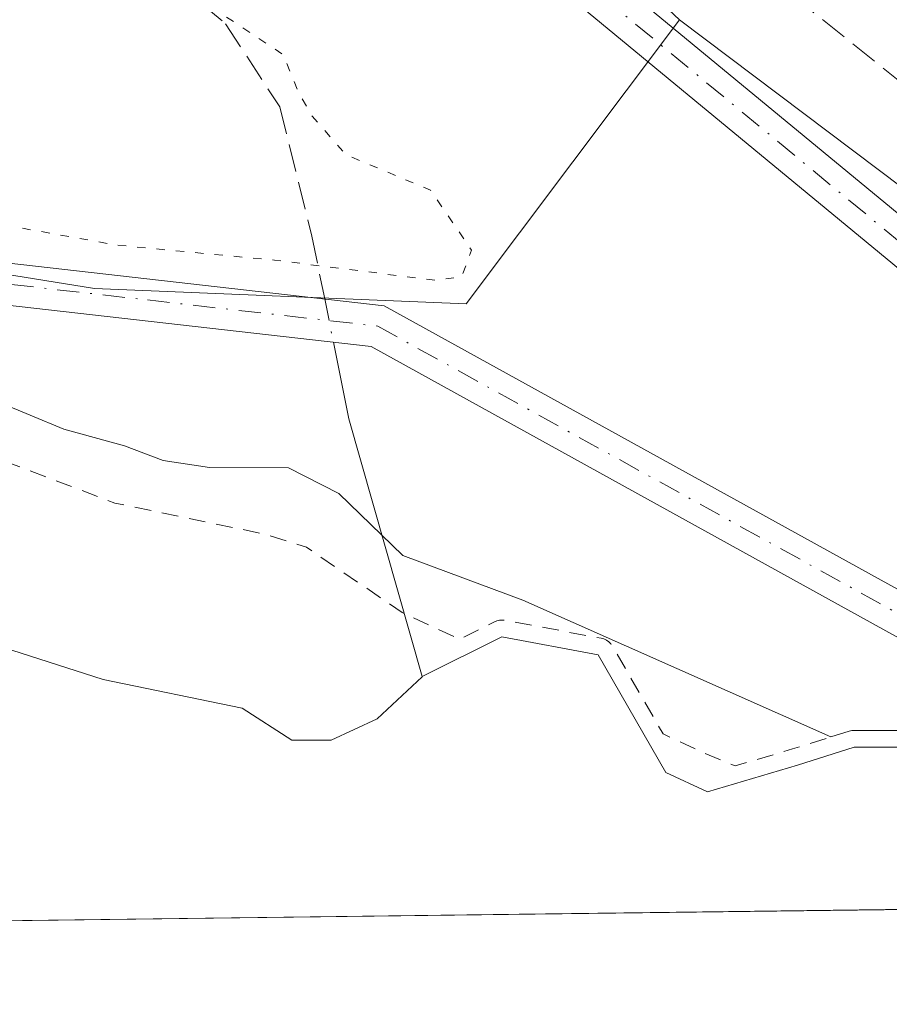
# Model space of a CAD drawing. Units: metres. Extents: x 587507 to 590996, y 4685046 to 4687385.
# Drawn here: x 589713 to 589764, y 4685050 to 4685109 of the extents above; entities that cross this region are included whole.
import ezdxf

# ---------------------------------------------------------------- set-up
doc = ezdxf.new("R2010")
doc.units = ezdxf.units.M
doc.header["$MEASUREMENT"] = 0
for name, pattern in [('DGN Style 2', [1.6480167562047852, 0.988810053722871, -0.6592067024819142]), ('DGN Style 3', [2.307223458686699, 1.648016756204785, -0.6592067024819142]), ('DGN Style 4', [2.6384748266838614, 1.318413404963828, -0.6592067024819142, 0.001648016756204785, -0.6592067024819142]), ('DGN Style 5', [1.1536117293433497, 0.4944050268614355, -0.6592067024819142])]:
    doc.linetypes.add(name, pattern=pattern)
for name, color, linetype, lineweight in [('Arbolado forestal CxS', 92, 'Continuous', 0), ('Camino Cxs', 7, 'Continuous', 0), ('Camino eje', 30, 'DGN Style 4', 13), ('Comarca CxS', 21, 'Continuous', 0), ('Comunidad Autónoma CxS', 142, 'Continuous', 0), ('Corriente artificial lineal', 4, 'DGN Style 3', 13), ('Corriente artificial lineal oculto', 135, 'DGN Style 4', 13), ('Corriente natural Cxs', 4, 'Continuous', 13), ('Corriente natural lineal', 142, 'Continuous', 13), ('Curva de nivel auxiliar', 30, 'DGN Style 2', 0), ('Curva de nivel normal', 30, 'Continuous', 0), ('Curva de nivel normal depresión', 30, 'DGN Style 5', 0), ('Municipio CxS', 4, 'Continuous', 0), ('Pastizal CxS', 92, 'Continuous', 0), ('Pista no pavimentada Cxs', 111, 'Continuous', 0), ('Pista no pavimentada eje', 91, 'DGN Style 4', 0), ('Provincia CxS', 1, 'Continuous', 0), ('Suelo desnudo CxS', 253, 'Continuous', 0)]:
    doc.layers.add(name, color=color, linetype=linetype, lineweight=lineweight)

# ---------------------------------------------------------------- blocks, each defined once
blk = doc.blocks.new('*U16')
at = {"layer": 'Suelo desnudo CxS', "color": 253, "linetype": 'Continuous', "lineweight": 0}
for points in [[(589660.2569000004, 4685101.4517, 287.8733000000066), (589682.9192000004, 4685090.621300001, 287.7265000000043), (589693.5549999997, 4685085.5384, 286.9094999999944), (589701.1562000001, 4685078.929, 285.8316999999952), (589701.6020000001, 4685078.541400001, 285.7835999999952), (589711.1270000003, 4685071.768100001, 284.5264000000025), (589717.6886999998, 4685069.6514, 285.0913), (589725.9436999997, 4685067.958100001, 285.5565000000061), (589728.9069999997, 4685066.053099999, 285.335500000001), (589731.2353999997, 4685066.053099999, 285.5875999999989), (589733.9869999997, 4685067.323100001, 285.9749000000011), (589736.6498999996, 4685069.8159, 287.4015999999974), (589736.6651, 4685069.8301, 287.4113999999972), (589741.3953999998, 4685072.191400001, 289.7247999999963), (589747.1105000004, 4685071.133099999, 289.9863000000041), (589751.1501000002, 4685064.130100001, 287.6334000000061), (589753.6300999997, 4685062.9801, 287.4679999999935), (589758.9638, 4685064.5714, 289.0786999999983), (589762.3503999999, 4685065.629699999, 289.9559000000008), (589765.5253999997, 4685065.629699999, 290.3166000000056)], [(589771.9737, 4685056.0691, 288.4459999999963), (589322.6034000004, 4685050.341200001, 286.4425000000047)]]:
    blk.add_polyline3d(points, dxfattribs=at)
blk = doc.blocks.new('*U17')
at = {"layer": 'Corriente natural Cxs', "color": 4, "linetype": 'Continuous', "lineweight": 13}
for points in [[(589660.2569000004, 4685101.4517, 287.8733000000066), (589682.9192000004, 4685090.621300001, 287.7265000000043), (589693.5549999997, 4685085.5384, 286.9094999999944), (589701.1562000001, 4685078.929, 285.8316999999952), (589701.6020000001, 4685078.541400001, 285.7835999999952), (589711.1270000003, 4685071.768100001, 284.5264000000025), (589717.6886999998, 4685069.6514, 285.0913), (589725.9436999997, 4685067.958100001, 285.5565000000061), (589728.9069999997, 4685066.053099999, 285.335500000001), (589731.2353999997, 4685066.053099999, 285.5875999999989), (589733.9869999997, 4685067.323100001, 285.9749000000011), (589736.6498999996, 4685069.8159, 287.4015999999974), (589736.6651, 4685069.8301, 287.4113999999972), (589741.3953999998, 4685072.191400001, 289.7247999999963), (589747.1105000004, 4685071.133099999, 289.9863000000041), (589751.1501000002, 4685064.130100001, 287.6334000000061), (589753.6300999997, 4685062.9801, 287.4679999999935), (589758.9638, 4685064.5714, 289.0786999999983), (589762.3503999999, 4685065.629699999, 289.9559000000008), (589765.5253999997, 4685065.629699999, 290.3166000000056)], [(589771.9737, 4685056.0691, 288.4459999999963), (589322.6034000004, 4685050.341200001, 286.4425000000047)]]:
    blk.add_polyline3d(points, dxfattribs=at)
blk = doc.blocks.new('*U21')
at = {"layer": 'Pista no pavimentada Cxs', "color": 111, "linetype": 'Continuous', "lineweight": 0}
blk.add_polyline3d([(589537.9401000004, 4685274.9901, 293.6414999999979), (589543.8300999999, 4685270.0001, 293.6564000000071), (589545.7701000003, 4685268.350099999, 293.6802000000025), (589571.0301000001, 4685246.940099999, 293.3963999999978), (589585.7301000003, 4685235.800100001, 293.3071000000054), (589674.0201000003, 4685169.9001, 293.1079000000027), (589743.8000999996, 4685114.8301, 293.3589999999967), (589802.0301000001, 4685066.780099999, 293.2106000000058), (589806.0701000001, 4685063.300100001, 293.3264000000054), (589807.9600999998, 4685061.6601, 293.3491000000067), (589813.8400999998, 4685056.610099999, 293.2299000000057), (589813.8485000003, 4685056.6029, 293.2293999999966), (589810.0663999999, 4685056.5547, 293.350900000005), (589810.0601000004, 4685056.5601, 293.3512000000046), (589800.4200999998, 4685064.870100001, 293.3104000000022), (589742.2301000003, 4685112.890100001, 293.4201999999932), (589672.5000999998, 4685167.9101, 293.4924000000028), (589584.2301000003, 4685233.8101, 293.4585999999982), (589569.4700999996, 4685244.9901, 293.4260000000068), (589535.9801000003, 4685273.850099999, 293.6726999999955)], dxfattribs=at)

msp = doc.modelspace()

# ---------------------------------------------------------------- linework, layer by layer
at = {"layer": 'Arbolado forestal CxS', "color": 92, "linetype": 'Continuous', "lineweight": 0, "extrusion": (0.002461386586957404, -0.001855711283722446, 0.9999952489445643), "elevation": -6949.65767255549, "flags": 128}
msp.add_lwpolyline([(589749.45455383, 4685104.069711756), (589805.4583163355, 4685061.847039056)], dxfattribs=at)
at = {"layer": 'Arbolado forestal CxS', "color": 92, "linetype": 'Continuous', "lineweight": 0}
for points in [[(589194.7188999997, 4685334.7985, 291.4383999999991), (589218.0917999997, 4685310.633099999, 291.7537000000011), (589261.0071, 4685288.0899, 291.7039999999979), (589389.7550999997, 4685216.164899999, 290.8427999999985), (589482.0245000003, 4685167.8573, 290.2960000000021), (589509.0701000001, 4685155.562899999, 290.1604999999981), (589529.3271000005, 4685150.9561, 290.2292000000016), (589586.4159000004, 4685146.349300001, 290.0981000000029), (589614.0396999996, 4685132.529300001, 290.7578000000067), (589647.1873000005, 4685119.631100001, 290.3359999999957), (589688.6232000003, 4685097.5197, 290.1013999999996), (589717.1678999999, 4685092.9135, 290.25), (589739.2669000002, 4685091.9915, 290.3013999999966), (589751.9621000001, 4685108.899300001, 292.9456000000064)], [(589529.3271000005, 4685150.9561, 290.2292000000016), (589586.4159000004, 4685146.349300001, 290.0981000000029), (589614.0396999996, 4685132.529300001, 290.7578000000067), (589647.1873000005, 4685119.631100001, 290.3359999999957), (589688.6232000003, 4685097.5197, 290.1013999999996), (589717.1678999999, 4685092.9135, 290.25), (589739.2669000002, 4685091.9915, 290.3013999999966), (589751.9621000001, 4685108.899300001, 292.9456000000064), (589807.9654999999, 4685066.676700001, 292.7293999999966)], [(589765.5253999997, 4685065.629699999, 290.3166000000056), (589762.3503999999, 4685065.629699999, 289.9559000000008), (589758.9638, 4685064.5714, 289.0786999999983), (589753.6300999997, 4685062.9801, 287.4679999999935), (589751.1501000002, 4685064.130100001, 287.6334000000061), (589747.1105000004, 4685071.133099999, 289.9863000000041), (589741.3953999998, 4685072.191400001, 289.7247999999963), (589736.6651, 4685069.8301, 287.4113999999972), (589736.6498999996, 4685069.8159, 287.4015999999974), (589733.9869999997, 4685067.323100001, 285.9749000000011), (589731.2353999997, 4685066.053099999, 285.5875999999989), (589728.9069999997, 4685066.053099999, 285.335500000001), (589725.9436999997, 4685067.958100001, 285.5565000000061), (589717.6886999998, 4685069.6514, 285.0913), (589711.1270000003, 4685071.768100001, 284.5264000000025), (589701.6020000001, 4685078.541400001, 285.7835999999952), (589701.1562000001, 4685078.929, 285.8316999999952), (589693.5549999997, 4685085.5384, 286.9094999999944), (589682.9192000004, 4685090.621300001, 287.7265000000043), (589660.2569000004, 4685101.4517, 287.8733000000066)], [(589660.2569000004, 4685101.4517, 287.8733000000066), (589682.9192000004, 4685090.621300001, 287.7265000000043), (589693.5549999997, 4685085.5384, 286.9094999999944), (589701.1562000001, 4685078.929, 285.8316999999952), (589701.6020000001, 4685078.541400001, 285.7835999999952), (589711.1270000003, 4685071.768100001, 284.5264000000025), (589717.6886999998, 4685069.6514, 285.0913), (589725.9436999997, 4685067.958100001, 285.5565000000061), (589728.9069999997, 4685066.053099999, 285.335500000001), (589731.2353999997, 4685066.053099999, 285.5875999999989), (589733.9869999997, 4685067.323100001, 285.9749000000011), (589736.6498999996, 4685069.8159, 287.4015999999974), (589736.6651, 4685069.8301, 287.4113999999972), (589741.3953999998, 4685072.191400001, 289.7247999999963), (589747.1105000004, 4685071.133099999, 289.9863000000041), (589751.1501000002, 4685064.130100001, 287.6334000000061), (589753.6300999997, 4685062.9801, 287.4679999999935), (589758.9638, 4685064.5714, 289.0786999999983), (589762.3503999999, 4685065.629699999, 289.9559000000008), (589765.5253999997, 4685065.629699999, 290.3166000000056)]]:
    msp.add_polyline3d(points, dxfattribs=at)
at = {"layer": 'Camino Cxs', "color": 7, "linetype": 'Continuous', "lineweight": 0}
for points in [[(589184.2500999998, 4685344.280099999, 291.5841999999975), (589210.6601, 4685317.530099999, 292.8723999999929), (589218.5701000001, 4685310.110099999, 292.4697000000015), (589225.1801000005, 4685305.800100001, 292.4152999999933), (589289.4200999998, 4685273.7601, 293.8070000000007), (589341.4101, 4685244.890100001, 293.5822000000044), (589393.1601, 4685211.860099999, 292.1791999999987), (589406.9001000002, 4685203.5701, 293.5920000000042), (589420.2001, 4685196.610099999, 291.4857999999949), (589486.6700999998, 4685163.870100001, 290.2845999999991), (589499.1700999998, 4685158.390100001, 290.210500000001), (589522.4501, 4685150.780099999, 290.8929000000062), (589537.3800999997, 4685148.460100001, 290.6251000000047), (589574.5900999998, 4685144.600099999, 290.602899999998), (589587.3800999997, 4685142.770099999, 290.6428000000014), (589598.3101000004, 4685139.9901, 290.7985000000044), (589611.8101000004, 4685135.350099999, 290.6935999999987), (589626.4101, 4685129.050100001, 290.6156999999948), (589687.3000999996, 4685100.100099999, 290.3130999999994), (589707.0201000003, 4685095.0001, 290.0835999999982), (589734.4001000002, 4685091.890100001, 290.3702000000048), (589771.2001, 4685071.5601, 291.0056999999942), (589790.6901000004, 4685058.270099999, 291.5498999999982), (589793.1903999997, 4685056.339600001, 292.7439000000013)], [(589789.1527000006, 4685056.288100001, 291.8476999999984), (589789.1501000002, 4685056.290100001, 291.8460000000051), (589769.8901000004, 4685069.4301, 291.1784000000043), (589733.6201, 4685089.460100001, 290.466499999995), (589706.5701000001, 4685092.540100001, 290.2461999999941), (589686.4401000004, 4685097.7401, 290.5810999999958), (589625.3701, 4685126.770099999, 291.0871999999945), (589610.9101, 4685133.020099999, 291.2734999999957), (589597.5900999998, 4685137.590100001, 291.1852999999974), (589586.8901000004, 4685140.3101, 290.6808000000019), (589574.2901, 4685142.120100001, 290.7253000000055), (589537.0000999998, 4685145.9901, 291.1192000000011), (589521.8601000002, 4685148.340100001, 291.7318999999989), (589498.2701000003, 4685156.050100001, 290.2424000000028), (589495.7701000003, 4685157.1501, 290.2136000000028)], [(589537.3800999997, 4685148.460100001, 290.6251000000047), (589574.5900999998, 4685144.600099999, 290.602899999998), (589587.3800999997, 4685142.770099999, 290.6428000000014), (589598.3101000004, 4685139.9901, 290.7985000000044), (589611.8101000004, 4685135.350099999, 290.6935999999987), (589626.4101, 4685129.050100001, 290.6156999999948), (589687.3000999996, 4685100.100099999, 290.3130999999994), (589707.0201000003, 4685095.0001, 290.0835999999982), (589734.4001000002, 4685091.890100001, 290.3702000000048), (589771.2001, 4685071.5601, 291.0056999999942), (589790.6901000004, 4685058.270099999, 291.5498999999982), (589793.1903999997, 4685056.339600001, 292.7439000000013), (589789.1527000006, 4685056.288100001, 291.8475999999937), (589789.1501000002, 4685056.290100001, 291.8460000000051), (589769.8901000004, 4685069.4301, 291.1784000000043), (589733.6201, 4685089.460100001, 290.466499999995), (589706.5701000001, 4685092.540100001, 290.2461999999941), (589686.4401000004, 4685097.7401, 290.5810999999958), (589625.3701, 4685126.770099999, 291.0871999999945), (589610.9101, 4685133.020099999, 291.2734999999957), (589597.5900999998, 4685137.590100001, 291.1852999999974), (589586.8901000004, 4685140.3101, 290.6808000000019), (589574.2901, 4685142.120100001, 290.7253000000055), (589537.0000999998, 4685145.9901, 291.1192000000011)]]:
    msp.add_polyline3d(points, dxfattribs=at)
at = {"layer": 'Camino eje', "color": 30, "linetype": 'DGN Style 4', "lineweight": 13}
msp.add_polyline3d([(589494.9533000002, 4685158.420100001, 290.1965000000055), (589497.4700999996, 4685157.770099999, 290.2309999999998), (589498.7200999996, 4685157.220100001, 290.2449999999953), (589522.1551000001, 4685149.5601, 291.3059000000067), (589537.1901000004, 4685147.225099999, 290.8289999999979), (589574.4401000004, 4685143.360099999, 290.6646999999939), (589580.7401000002, 4685142.4551, 290.6968999999954), (589587.1350999996, 4685141.540100001, 290.6756000000024), (589597.9501, 4685138.790100001, 290.9973000000027), (589604.7001, 4685136.470100001, 291.6729999999953), (589611.3601000002, 4685134.1851, 290.9649000000064), (589618.6601, 4685131.0351, 291.0746999999974), (589625.8901000004, 4685127.9101, 290.7940999999992), (589656.3350999998, 4685113.4351, 290.5286999999953), (589686.8701, 4685098.920100001, 290.4594999999972), (589696.9351000004, 4685096.3201, 290.1119999999937), (589706.7950999998, 4685093.770099999, 290.1659000000073), (589720.3201000001, 4685092.2301, 290.4247000000032), (589734.0100999996, 4685090.675100001, 290.4171000000061), (589770.5450999998, 4685070.495100001, 291.1104999999953), (589780.1750999996, 4685063.925100001, 292.9002000000037), (589791.1778999995, 4685056.313899999, 292.2455000000046)], dxfattribs=at)
at = {"layer": 'Comarca CxS', "color": 21, "linetype": 'Continuous', "lineweight": 0, "flags": 128}
msp.add_lwpolyline([(590995.1200006775, 4685071.659983137), (589658.7627343144, 4685054.626129847), (589646.8770000008, 4685065.25205), (589640.4320000006, 4685069.702050001), (589635.681, 4685072.151050001), (589624.529000001, 4685076.891050001), (589608.5900000007, 4685085.860049999), (589589.0489999999, 4685096.919050001), (589573.9840000008, 4685106.666049999), (589562.0140000014, 4685114.186050001), (589528.8720000006, 4685137.945050002)], dxfattribs=at)
at = {"layer": 'Comunidad Autónoma CxS', "color": 142, "linetype": 'Continuous', "lineweight": 0, "flags": 128}
msp.add_lwpolyline([(590995.1200006775, 4685071.659983137), (589658.7627343144, 4685054.626129847), (589646.8770000008, 4685065.25205), (589640.4320000006, 4685069.702050001), (589635.681, 4685072.151050001), (589624.529000001, 4685076.891050001), (589608.5900000007, 4685085.860049999), (589589.0489999999, 4685096.919050001), (589573.9840000008, 4685106.666049999), (589562.0140000014, 4685114.186050001), (589528.8720000006, 4685137.945050002)], dxfattribs=at)
at = {"layer": 'Corriente artificial lineal', "color": 4, "linetype": 'DGN Style 3', "lineweight": 13}
for points in [[(589453.4705999997, 4685372.4606, 291.2437000000064), (589453.1801000005, 4685367.200099999, 289.9872999999934), (589456.3201000001, 4685359.360099999, 290.0699000000022), (589458.9001000002, 4685354.4901, 290.026199999993), (589486.8601000002, 4685314.7301, 289.9792000000016), (589499.9901000002, 4685294.6501, 290.1457999999984), (589524.1401000004, 4685259.790100001, 289.8295999999973), (589531.3501000004, 4685252.470100001, 289.7033999999985), (589539.4501, 4685247.6601, 290.1355999999942), (589551.6801000005, 4685237.920100001, 289.9566999999952), (589559.0100999996, 4685231.5101, 289.918399999995), (589576.7901, 4685216.630100001, 289.8608999999997), (589610.6401000004, 4685192.190099999, 289.6273999999976), (589642.3501000004, 4685169.5701, 290.2370999999985), (589716.4200999998, 4685115.800100001, 290.3378999999986), (589724.9600999998, 4685108.6601, 290.2988999999943), (589728.1901000004, 4685103.710100001, 289.9279999999999), (589730.1001000004, 4685096.030099999, 289.6462999999931), (589730.8585999999, 4685092.292400001, 289.9728999999934)], [(589808.5855, 4685070.393800001, 291.9655999999959), (589585.6201, 4685248.800100001, 291.2826000000059), (589566.4200999998, 4685264.880100001, 291.2755000000034), (589555.8701, 4685272.140100001, 292.8549000000057), (589553.1678999999, 4685274.364700001, 293.0463000000018)]]:
    msp.add_polyline3d(points, dxfattribs=at)
at = {"layer": 'Corriente artificial lineal oculto', "color": 135, "linetype": 'DGN Style 4', "lineweight": 13, "extrusion": (-0.02124309594890997, 0.1046682384341612, 0.9942802878150582), "elevation": 478140.9622721717, "flags": 128}
msp.add_lwpolyline([(-1509818.710655442, -4448561.68206393), (-1509818.710655442, -4448559.036987253)], dxfattribs=at)
at = {"layer": 'Corriente natural Cxs', "color": 4, "linetype": 'Continuous', "lineweight": 13, "extrusion": (-0.004457691543053429, -5.681996720174284e-05, 0.9999900628294255), "elevation": -2606.783138014115, "flags": 128}
msp.add_lwpolyline([(589767.3997906266, 4685055.928545538), (589318.024924386, 4685050.20064553)], dxfattribs=at)
at = {"layer": 'Corriente natural Cxs', "color": 4, "linetype": 'Continuous', "lineweight": 13}
msp.add_polyline3d([(589660.2569000004, 4685101.4517, 287.8733000000066), (589682.9192000004, 4685090.621300001, 287.7265000000043), (589693.5549999997, 4685085.5384, 286.9094999999944), (589701.1562000001, 4685078.929, 285.8316999999952), (589701.6020000001, 4685078.541400001, 285.7835999999952), (589711.1270000003, 4685071.768100001, 284.5264000000025), (589717.6886999998, 4685069.6514, 285.0913), (589725.9436999997, 4685067.958100001, 285.5565000000061), (589728.9069999997, 4685066.053099999, 285.335500000001), (589731.2353999997, 4685066.053099999, 285.5875999999989), (589733.9869999997, 4685067.323100001, 285.9749000000011), (589736.6498999996, 4685069.8159, 287.4015999999974), (589736.6651, 4685069.8301, 287.4113999999972), (589741.3953999998, 4685072.191400001, 289.7247999999963), (589747.1105000004, 4685071.133099999, 289.9863000000041), (589751.1501000002, 4685064.130100001, 287.6334000000061), (589753.6300999997, 4685062.9801, 287.4679999999935), (589758.9638, 4685064.5714, 289.0786999999983), (589762.3503999999, 4685065.629699999, 289.9559000000008), (589765.5253999997, 4685065.629699999, 290.3166000000056)], dxfattribs=at)
at = {"layer": 'Corriente natural lineal', "color": 142, "linetype": 'Continuous', "lineweight": 13, "extrusion": (0.9137992323227166, 0.1915719649007858, 0.3581496129698676), "elevation": 1436531.88117226, "flags": 128}
msp.add_lwpolyline([(4464405.239316021, -550736.6321138688), (4464400.595246288, -550736.5485720567), (4464384.693430793, -550739.678176868)], dxfattribs=at)
at = {"layer": 'Curva de nivel auxiliar', "color": 30, "linetype": 'DGN Style 2', "lineweight": 0, "elevation": 287.5, "flags": 128}
msp.add_lwpolyline([(589107.4000000004, 4685137.6801), (589104.8300000001, 4685140.210100001), (589100.3099999996, 4685146.4101), (589088.4100000003, 4685160.620100001), (589082.6200000001, 4685170.2401), (589082.7000000002, 4685172.090100001), (589079.6200000001, 4685176.610099999), (589078.3600000005, 4685177.2301), (589074.7699999996, 4685183.960100001), (589070.9100000003, 4685189.780099999), (589068.4400000004, 4685192.370100001), (589064.25, 4685198.120100001), (589062.4500000002, 4685202.2401), (589061.79, 4685205.5601), (589059.5199999996, 4685207.0101), (589057.7599999999, 4685208.640100001), (589054.2000000002, 4685214.090100001), (589052.2000000002, 4685218.7601), (589051.8300000001, 4685223.790100001), (589048.5800000001, 4685226.690099999), (589042.6600000003, 4685236.790100001), (589034.4079, 4685249.064400001), (589022.6600000003, 4685275.5101), (589017.7199999997, 4685289.670100001), (589012.9900000002, 4685302.600099999), (589009.5199999996, 4685311.620100001), (589008.0899999999, 4685319.940099999), (589005.7100000001, 4685332.600099999), (589001.6058, 4685342.430600001), (588993.9445000002, 4685367.874399999), (588978.932, 4685423.584799999), (588976.1171000004, 4685434.7269), (588968.4935999997, 4685475.659499999), (588963.0199999996, 4685507.890100001), (588958.8125, 4685530.666300001), (588958.3537, 4685532.719699999), (588955.2418000001, 4685542.543199999), (588955.2137000002, 4685542.653100001), (588955.1983000003, 4685542.7656), (588953.3998999996, 4685565.2744), (588953.3982999995, 4685565.409700001), (588953.4149000002, 4685565.544), (588955.3897000002, 4685575.747199999), (588956.3772999998, 4685586.611199999), (588956.3991, 4685586.7467), (588956.4391000001, 4685586.877800001), (588957.1255999999, 4685588.6732), (588958.8499999996, 4685598.8101), (588961.1600000003, 4685605.880100001), (588963.9100000003, 4685611.0601), (588969.9299999997, 4685617.6501), (588978.1200000001, 4685623.290100001), (588979.7000000002, 4685624.190099999), (588989.9102999996, 4685629.563999999), (588993.7467999998, 4685632.876800001), (589000.6292000003, 4685641.479900001), (589000.7418000001, 4685641.599099999), (589000.8722999999, 4685641.6983), (589001.0171999997, 4685641.774800001), (589008.5343000004, 4685644.9847), (589008.9199999999, 4685645.200099999), (589012.2300000004, 4685645.5701), (589014.5, 4685646.600099999), (589017.4900000002, 4685649.280099999), (589024.5199999996, 4685656.7301), (589026.3899999997, 4685659.360099999), (589028.6399999997, 4685664.5601), (589029.6826999999, 4685665.7686), (589035.2591000004, 4685675.9144), (589035.3327000003, 4685676.028899999), (589035.4210999999, 4685676.132400001), (589038.6799999997, 4685679.459799999), (589038.7982999999, 4685679.562999999), (589038.9314000001, 4685679.646500001), (589039.0758999996, 4685679.708000001), (589048.5800000001, 4685682.9013), (589048.5800000001, 4685683.3201), (589049.2400000002, 4685684.300100001), (589059.7000000002, 4685691.3301), (589063.0499999998, 4685692.860099999), (589065.8399999999, 4685692.090100001), (589070.0300000003, 4685688.690099999), (589073.4400000004, 4685684.440099999), (589079.3099999996, 4685672.940099999), (589080.2622999996, 4685664.637800001), (589080.6591999996, 4685661.595100001), (589079.2039999999, 4685659.6107), (589075.1030000001, 4685658.949200001), (589070.4726999998, 4685653.657600001), (589061.3446000004, 4685644.661699999), (589047.1893999996, 4685637.782500001), (589032.2403999995, 4685624.6856), (589020.7000000002, 4685609.470100001), (589010.1500000004, 4685598.6601), (588999.0499999998, 4685585.610099999), (588989.8399999999, 4685572.700099999), (588987.5, 4685567.270099999), (588985.9400000004, 4685559.700099999), (588985.4400000004, 4685550.710100001), (588986.2300000004, 4685538.860099999), (588990.9500000002, 4685517.6801), (588997.54, 4685494.5001), (589008.6194000002, 4685460.223400001), (589017.6682000002, 4685443.2371), (589020.3669999996, 4685432.759600001), (589020.2082000002, 4685429.267100001), (589020.5257000001, 4685424.0283), (589022.2719999999, 4685418.630799999), (589024.1770000001, 4685410.852), (589026.0820000004, 4685404.9783), (589027.6694999998, 4685387.357000001), (589032.1797000002, 4685364.676899999), (589037.2067999998, 4685347.478900001), (589044.2400000002, 4685343.130100001), (589045.1900000004, 4685341.790100001), (589051.4282000001, 4685310.909), (589053.0818999996, 4685303.7652), (589053.8095000006, 4685301.1194), (589054.2062999997, 4685298.1428), (589055.0000999998, 4685294.6371), (589054.8678000001, 4685293.1819), (589055.7276999997, 4685291.1975), (589056.1907000003, 4685288.617799999), (589058.0427999999, 4685286.898), (589060.3579000002, 4685288.684), (589062.1438999996, 4685290.9329), (589062.2100000001, 4685293.711100001), (589060.6886999998, 4685301.846999999), (589060.0272000004, 4685305.683499999), (589062.6069, 4685309.1231), (589068.2292999999, 4685309.586100001), (589072.0899999999, 4685306.620100001), (589072.8200000003, 4685308.9301), (589073.5, 4685314.950099999), (589075.9800000004, 4685322.1501), (589076.7599999999, 4685325.800100001), (589077.9400000004, 4685327.360099999), (589081.0999999996, 4685329.1501), (589082.5199999996, 4685330.5801), (589083.25, 4685332.210100001), (589085.7300000004, 4685340.7301), (589086.0099999999, 4685344.2401), (589084.1500000004, 4685353.5701), (589085.1399999997, 4685358.1601), (589085.4600000001, 4685361.300100001), (589085.3399999999, 4685363.8201), (589084.4299999997, 4685368.540100001), (589084.9299999997, 4685369.4801), (589085.4400000004, 4685369.530099999), (589085.9600000001, 4685369.140100001), (589086.6799999997, 4685367.2401), (589087.6799999997, 4685360.020099999), (589087.2100000001, 4685352.720100001), (589087.3300000001, 4685349.590100001), (589087.7300000004, 4685347.850099999), (589089.2199999997, 4685344.4801), (589090.0300000003, 4685338.840100001), (589092.1299999999, 4685332.7401), (589093.6900000004, 4685320.6601), (589094, 4685313.3301), (589093.4000000004, 4685312.190099999), (589092.1799999997, 4685312.0701), (589090.6500000004, 4685312.8101), (589087.6100000005, 4685315.090100001), (589085.6799999997, 4685315.3201), (589084.9400000004, 4685314.940099999), (589084.1699999999, 4685313.970100001), (589083.4500000002, 4685310.9001), (589082.4199999999, 4685309.200099999), (589081.5, 4685308.640100001), (589079.2400000002, 4685308.0001), (589078.0700000003, 4685307.130100001), (589077.5800000001, 4685305.940099999), (589078.1200000001, 4685304.460100001), (589079.4500000002, 4685303.5601), (589082.8799999999, 4685302.5001), (589083.7100000001, 4685301.4801), (589083.2999999998, 4685300.290100001), (589080.54, 4685297.8101), (589080.2599999999, 4685296.3301), (589081.2300000004, 4685295.5101), (589084.4299999997, 4685294.350099999), (589087.2599999999, 4685291.1501), (589090.1100000005, 4685289.710100001), (589091.9500000002, 4685289.610099999), (589093.5199999996, 4685290.110099999), (589094.2199999997, 4685290.970100001), (589095.0899999999, 4685292.970100001), (589096.0999999996, 4685293.870100001), (589097.2300000004, 4685293.720100001), (589098.2300000004, 4685292.620100001), (589100.0300000003, 4685287.6501), (589103.9500000002, 4685273.590100001), (589105.7400000002, 4685268.9801), (589106.1500000004, 4685263.9301), (589108.1399999997, 4685258.210100001), (589112.4500000002, 4685250.0801), (589114.4500000002, 4685242.9001), (589117.4900000002, 4685238.800100001), (589119.9800000004, 4685234.220100001), (589122.5199999996, 4685231.610099999), (589124.6399999997, 4685228.3301), (589126.7599999999, 4685224.210100001), (589128.9800000004, 4685217.700099999), (589129.8700000001, 4685215.9101), (589134.7100000001, 4685210.090100001), (589139.4800000004, 4685202.630100001), (589143.7400000002, 4685197.790100001), (589151.1299999999, 4685183.7301), (589157.1399999997, 4685175.2501), (589158.4800000004, 4685172.210100001), (589159.6399999997, 4685166.7601), (589160.5199999996, 4685165.210100001), (589162.04, 4685164.420100001), (589165.7300000004, 4685164.940099999), (589167.2100000001, 4685164.5601), (589174.0099999999, 4685159.950099999), (589176.5800000001, 4685157.780099999), (589178.7800000003, 4685155.420100001), (589179.5300000003, 4685153.880100001), (589178.8300000001, 4685149.290100001), (589179.1100000005, 4685147.720100001), (589180.29, 4685146.350099999), (589182.4299999997, 4685144.700099999), (589196.5700000003, 4685135.550100001), (589203.3600000005, 4685132.960100001), (589207.8099999996, 4685131.7301), (589217.9900000002, 4685131.780099999), (589221.7800000003, 4685132.550100001), (589223.25, 4685133.7401), (589224.4400000004, 4685135.340100001), (589226.6799999997, 4685140.890100001), (589226.4699999997, 4685141.670100001), (589224.29, 4685142.340100001), (589224.3099999996, 4685143.190099999), (589225.3600000005, 4685144.0601), (589227, 4685144.710100001), (589232.0899999999, 4685145.520099999), (589236.1100000005, 4685145.690099999), (589254.8200000003, 4685145.300100001), (589261.5099999999, 4685144.350099999), (589270.9199999999, 4685144.8201), (589284.7100000001, 4685144.3301), (589288.7999999998, 4685143.9801), (589298.5899999999, 4685142.210100001), (589304.4900000002, 4685142.110099999), (589310.3499999996, 4685141.460100001), (589320.0099999999, 4685142.030099999), (589327.3600000005, 4685143.8101), (589333.8799999999, 4685144.7401), (589338.8700000001, 4685146.1601), (589347.3899999997, 4685147.1501), (589354.5300000003, 4685148.540100001), (589355.4500000002, 4685148.360099999), (589355.9299999997, 4685147.790100001), (589355.5691000001, 4685144.034800001), (589367.5983999996, 4685147.275), (589367.6359999999, 4685147.284299999), (589367.6638000002, 4685147.290300001), (589368.6158999996, 4685147.4792), (589369.8499999996, 4685150.140100001), (589371.1600000003, 4685151.390100001), (589372.8399999999, 4685152.290100001), (589377.9500000002, 4685153.8201), (589381.8399999999, 4685154.4801), (589383.5700000003, 4685154.290100001), (589388.0499999998, 4685152.7501), (589389.5199999996, 4685153.4301), (589391.8899999997, 4685155.630100001), (589393.9400000004, 4685155.9901), (589402.0700000003, 4685154.4101), (589408.3200000003, 4685154.1601), (589414.2999999998, 4685153.0101), (589422.8300000001, 4685152.210100001), (589428.2699999996, 4685151.280099999), (589439.1799999997, 4685151.350099999), (589453.6626000004, 4685150.271299999), (589472.5773999998, 4685149.835899999), (589472.5992999999, 4685149.835200001), (589472.6551999999, 4685149.8311), (589498.7828000002, 4685147.1852), (589498.8696, 4685147.172499999), (589498.9550000001, 4685147.1523), (589528.4091999996, 4685138.7928), (589534.0899999999, 4685137.460100001), (589549.3499999996, 4685136.290100001), (589570.9199999999, 4685131.290100001), (589586.0999999996, 4685130.7401), (589592.0700000003, 4685129.8301), (589596.7199999997, 4685129.710100001), (589606.04, 4685127.670100001), (589619.4400000004, 4685122.2601), (589628.2800000003, 4685118.190099999), (589633.2400000002, 4685115.4801), (589637.6600000003, 4685113.690099999), (589645, 4685109.7601), (589649.8899999997, 4685107.7301), (589654, 4685105.270099999), (589662.9299999997, 4685101.170100001), (589672.6100000005, 4685097.6501), (589682.2699999996, 4685092.950099999), (589688.2400000002, 4685090.770099999), (589693.04, 4685089.460100001), (589701.2300000004, 4685085.380100001), (589710.9699999997, 4685082.970100001), (589718.3899999997, 4685080.1501), (589727.3300000001, 4685078.300100001), (589729.7699999996, 4685077.530099999), (589735.4699999997, 4685073.640100001), (589738.8801999995, 4685072.0536), (589740.9488000004, 4685073.086200001), (589741.0985000003, 4685073.146400001), (589741.2559000002, 4685073.181700001), (589741.4170000004, 4685073.191299999), (589741.5774999997, 4685073.174799999), (589747.2925000004, 4685072.1165), (589747.4589000001, 4685072.070499999), (589747.6150000002, 4685071.9966), (589747.7560000002, 4685071.8969), (589747.8777000001, 4685071.7744), (589747.9765999997, 4685071.632900001), (589750.9813000001, 4685066.4242), (589753.7199999997, 4685065.1501), (589755.2744000005, 4685064.5143), (589758.6716999998, 4685065.527899999), (589760.9578, 4685066.2423)], dxfattribs=at)
at = {"layer": 'Curva de nivel normal', "color": 30, "linetype": 'Continuous', "lineweight": 0, "elevation": 290, "flags": 128}
for points in [[(589658.6299999999, 4685107.3301), (589668.1699999999, 4685103.100099999), (589680.8300000001, 4685097.140100001), (589691.4600000001, 4685093.3301), (589696.2800000003, 4685092.130100001), (589698, 4685091.0601), (589703.8099999996, 4685088.540100001), (589711.3200000003, 4685086.220100001), (589715.3499999996, 4685084.550100001), (589718.9600000001, 4685083.5601), (589721.25, 4685082.6801), (589724.0199999996, 4685082.270099999), (589728.7100000001, 4685082.2401), (589731.7100000001, 4685080.7301), (589735.5, 4685077.040100001), (589742.6399999997, 4685074.380100001), (589760.9578, 4685066.2423)], [(589760.9578, 4685066.2423), (589762.0521, 4685066.5843), (589762.1995000001, 4685066.6184), (589762.3503999999, 4685066.629799999), (589765.5253999997, 4685066.629799999), (589765.6819000002, 4685066.617500001), (589765.8345999997, 4685066.580800001), (589765.9797, 4685066.5207), (589766.1135999998, 4685066.4385), (589768.4419999998, 4685064.745200001), (589768.5608999999, 4685064.6436), (589771.1009000001, 4685062.103599999), (589771.2065000003, 4685061.9792), (589771.2904000003, 4685061.839299999), (589771.3504999997, 4685061.687700001), (589771.4792999999, 4685061.264400001)]]:
    msp.add_lwpolyline(points, dxfattribs=at)
at = {"layer": 'Curva de nivel normal depresión', "color": 30, "linetype": 'DGN Style 5', "lineweight": 0, "elevation": 290, "flags": 128}
msp.add_lwpolyline([(589452.6100000005, 4685364.710100001), (589452.2400000002, 4685361.5601), (589463.5700000003, 4685330.2601), (589467.4699999997, 4685316.530099999), (589469.4000000004, 4685304.9101), (589469.7800000003, 4685292.920100001), (589468.7999999998, 4685283.110099999), (589464.4400000004, 4685265.940099999), (589457.3399999999, 4685249.140100001), (589452.4400000004, 4685240.800100001), (589444.5999999996, 4685233.1501), (589437.8099999996, 4685226.920100001), (589434.9000000004, 4685221.940099999), (589432.8899999997, 4685215.630100001), (589430.5800000001, 4685207.4301), (589431.4000000004, 4685203.3101), (589434, 4685200.7501), (589445.0300000003, 4685194.4101), (589456.4600000001, 4685186.7401), (589459.8200000003, 4685185.1601), (589462.0800000001, 4685183.7501), (589463.5199999996, 4685182.520099999), (589465.9500000002, 4685181.4801), (589467.9000000004, 4685180.340100001), (589470.7100000001, 4685180.2401), (589471.6299999999, 4685178.970100001), (589473.5499999998, 4685178.5601), (589475.3200000003, 4685177.0001), (589477.2800000003, 4685176.620100001), (589478.6200000001, 4685175.620100001), (589480.9900000002, 4685174.670100001), (589482.6200000001, 4685173.290100001), (589485.5199999996, 4685171.200099999), (589489.0199999996, 4685168.360099999), (589496.5999999996, 4685163.600099999), (589501.7999999998, 4685160.5101), (589508.6600000003, 4685158.8301), (589513.9500000002, 4685157.110099999), (589519.8300000001, 4685155.880100001), (589523.7800000003, 4685154.360099999), (589530.4500000002, 4685152.950099999), (589540.0099999999, 4685152.630100001), (589555.4100000003, 4685152.3201), (589564.2100000001, 4685152.030099999), (589582.5899999999, 4685148.920100001), (589589.7800000003, 4685147.140100001), (589596.5499999998, 4685145.920100001), (589601.4699999997, 4685143.720100001), (589604.5700000003, 4685141.7401), (589611.6299999999, 4685139.040100001), (589619.4500000002, 4685136.6501), (589627.7699999996, 4685132.3101), (589639.7800000003, 4685126.700099999), (589643.5899999999, 4685124.640100001), (589647.0700000003, 4685122.960100001), (589655.0300000003, 4685118.7501), (589669.0800000001, 4685112.460100001), (589672.9199999999, 4685110.970100001), (589679.8399999999, 4685106.3201), (589689.25, 4685101.2301), (589693.6200000001, 4685098.0801), (589697.7100000001, 4685096.540100001), (589703.0499999998, 4685097.0601), (589707.1600000003, 4685097.100099999), (589709.8499999996, 4685097.270099999), (589712.2599999999, 4685096.610099999), (589718.4400000004, 4685095.5001), (589727.8700000001, 4685094.600099999), (589737.4600000001, 4685093.4001), (589739, 4685093.610099999), (589739.5899999999, 4685095.190099999), (589737.1500000004, 4685098.770099999), (589732.1299999999, 4685100.860099999), (589730.1100000005, 4685103.170100001), (589729.2599999999, 4685104.6501), (589728.4199999999, 4685106.800100001), (589723.6100000005, 4685110.0001), (589717.4000000004, 4685116.120100001), (589710.5999999996, 4685121.6601), (589701.8700000001, 4685128.9301), (589696.9800000004, 4685132.710100001), (589692.4299999997, 4685136.4801), (589685.8200000003, 4685140.200099999), (589681.0499999998, 4685143.770099999), (589673.9500000002, 4685148.0001), (589669.9100000003, 4685150.960100001), (589666.5899999999, 4685153.190099999), (589660, 4685158.8201), (589648.9800000004, 4685166.780099999), (589641.6200000001, 4685171.880100001), (589629.7300000004, 4685181.840100001), (589614.4400000004, 4685192.770099999), (589602.7699999996, 4685201.870100001), (589592.79, 4685210.1501), (589582.4699999997, 4685216.380100001), (589575.8899999997, 4685221.120100001), (589569.6799999997, 4685226.5801), (589563.3099999996, 4685231.640100001), (589556.1399999997, 4685237.800100001), (589549.0700000003, 4685242.7401), (589533.6200000001, 4685255.630100001), (589517.0800000001, 4685274.7501), (589503.04, 4685294.220100001), (589495.5700000003, 4685305.620100001), (589488.3200000003, 4685316.4001), (589485.2300000004, 4685321.210100001), (589481.2999999998, 4685325.970100001), (589463.4100000003, 4685354.440099999), (589454.9199999999, 4685364.020099999), (589452.6100000005, 4685364.710100001)], dxfattribs=at)
at = {"layer": 'Municipio CxS', "color": 4, "linetype": 'Continuous', "lineweight": 0, "flags": 128}
msp.add_lwpolyline([(590995.1200006775, 4685071.659983137), (589658.7627343144, 4685054.626129847), (589646.8770000008, 4685065.25205), (589640.4320000006, 4685069.702050001), (589635.681, 4685072.151050001), (589624.529000001, 4685076.891050001), (589608.5900000007, 4685085.860049999), (589589.0489999999, 4685096.919050001), (589573.9840000008, 4685106.666049999), (589562.0140000014, 4685114.186050001), (589528.8720000006, 4685137.945050002)], dxfattribs=at)
at = {"layer": 'Pastizal CxS', "color": 92, "linetype": 'Continuous', "lineweight": 0, "extrusion": (0.002461386586957404, -0.001855711283722446, 0.9999952489445643), "elevation": -6949.65767255549, "flags": 128}
msp.add_lwpolyline([(589749.45455383, 4685104.069711756), (589805.4583163355, 4685061.847039056)], dxfattribs=at)
at = {"layer": 'Pastizal CxS', "color": 92, "linetype": 'Continuous', "lineweight": 0}
for points in [[(589194.7188999997, 4685334.7985, 291.4383999999991), (589218.0917999997, 4685310.633099999, 291.7537000000011), (589261.0071, 4685288.0899, 291.7039999999979), (589389.7550999997, 4685216.164899999, 290.8427999999985), (589482.0245000003, 4685167.8573, 290.2960000000021), (589509.0701000001, 4685155.562899999, 290.1604999999981), (589529.3271000005, 4685150.9561, 290.2292000000016), (589586.4159000004, 4685146.349300001, 290.0981000000029), (589614.0396999996, 4685132.529300001, 290.7578000000067), (589647.1873000005, 4685119.631100001, 290.3359999999957), (589688.6232000003, 4685097.5197, 290.1013999999996), (589717.1678999999, 4685092.9135, 290.25), (589739.2669000002, 4685091.9915, 290.3013999999966), (589751.9621000001, 4685108.899300001, 292.9456000000064)], [(589530.4404999996, 4685285.855900001, 292.9734000000026), (589554.8183000004, 4685265.872500001, 293.2023000000045), (589577.1359000001, 4685247.578500001, 292.6659000000073), (589651.9501, 4685189.257900001, 292.6202999999951), (589717.1425000001, 4685141.6395, 291.801999999996), (589751.9621000001, 4685108.899300001, 292.9456000000064), (589739.2669000002, 4685091.9915, 290.3013999999966), (589717.1678999999, 4685092.9135, 290.25), (589688.6232000003, 4685097.5197, 290.1013999999996), (589647.1873000005, 4685119.631100001, 290.3359999999957), (589614.0396999996, 4685132.529300001, 290.7578000000067), (589586.4159000004, 4685146.349300001, 290.0981000000029), (589529.3271000005, 4685150.9561, 290.2292000000016)]]:
    msp.add_polyline3d(points, dxfattribs=at)
msp.add_polyline3d([(589807.9654999999, 4685066.676700001, 292.7293999999966), (589751.9621000001, 4685108.899300001, 292.9456000000064), (589717.1425000001, 4685141.6395, 291.801999999996), (589651.9501, 4685189.257900001, 292.6202999999951), (589577.1359000001, 4685247.578500001, 292.6659000000073), (589554.8183000004, 4685265.872500001, 293.2023000000045), (589567.6372999996, 4685284.596700001, 292.5529999999999), (589593.4499000004, 4685305.640900001, 292.4668999999994), (589625.5746999999, 4685331.830499999, 292.4352000000072), (589627.4336999999, 4685328.892700001, 292.4600999999966), (589645.9587000003, 4685299.6249, 290.2336000000068), (589695.8466999996, 4685247.510299999, 289.9275999999954), (589720.7622999996, 4685230.610300001, 289.4005999999936), (589791.8734999998, 4685176.172900001, 289.3747000000003), (589857.3196999999, 4685113.9091, 291.5206000000035), (589841.2267000005, 4685105.321699999, 290.1677999999956)], close=True, dxfattribs=at)
at = {"layer": 'Pista no pavimentada Cxs', "color": 111, "linetype": 'Continuous', "lineweight": 0}
for points in [[(589810.0663999999, 4685056.5547, 293.350900000005), (589810.0601000004, 4685056.5601, 293.3512000000046), (589800.4200999998, 4685064.870100001, 293.3104000000022), (589742.2301000003, 4685112.890100001, 293.4201999999932), (589672.5000999998, 4685167.9101, 293.4924000000028), (589584.2301000003, 4685233.8101, 293.4585999999982), (589569.4700999996, 4685244.9901, 293.4260000000068), (589535.9801000003, 4685273.850099999, 293.6726999999955), (589520.8701, 4685289.2401, 293.5749000000069), (589507.2500999998, 4685307.9301, 293.7409000000043), (589464.5201000003, 4685371.380100001, 293.7345999999961), (589440.8800999997, 4685395.9801, 293.7948000000033), (589404.4401000004, 4685424.9101, 294.0451999999932), (589324.4801000003, 4685484.0601, 298.9453000000067), (589304.6801000005, 4685499.670100001, 295.9352000000072), (589286.4001000002, 4685515.1601, 297.1347999999998), (589260.3701, 4685543.1801, 294.1947999999975), (589247.1401000004, 4685560.7401, 294.1683000000049), (589233.6601, 4685581.020099999, 294.1999999999971), (589225.8301999997, 4685594.220100001, 294.3006000000024)], [(589545.7701000003, 4685268.350099999, 293.6802000000025), (589571.0301000001, 4685246.940099999, 293.3963999999978), (589585.7301000003, 4685235.800100001, 293.3071000000054), (589674.0201000003, 4685169.9001, 293.1079000000027), (589743.8000999996, 4685114.8301, 293.3589999999967), (589802.0301000001, 4685066.780099999, 293.2106000000058), (589806.0701000001, 4685063.300100001, 293.3264000000054)]]:
    msp.add_polyline3d(points, dxfattribs=at)
at = {"layer": 'Pista no pavimentada eje', "color": 91, "linetype": 'DGN Style 4', "lineweight": 0}
msp.add_polyline3d([(589543.8125, 4685268.372300001, 293.686600000001), (589570.2500999998, 4685245.965100001, 293.4228000000003), (589577.6300999997, 4685240.3751, 293.4526999999944), (589584.9801000003, 4685234.8051, 293.3974000000017), (589629.1151000002, 4685201.8551, 293.4122000000062), (589673.2600999996, 4685168.905099999, 293.3068000000058), (589708.1501000002, 4685141.370100001, 293.3378999999986), (589743.0151000004, 4685113.860099999, 293.3885000000009), (589801.2251000004, 4685065.825099999, 293.269100000005), (589805.4543000003, 4685062.1807, 293.3898000000045), (589806.3498999998, 4685061.4047, 293.3925000000018)], dxfattribs=at)
at = {"layer": 'Provincia CxS', "color": 1, "linetype": 'Continuous', "lineweight": 0, "flags": 128}
msp.add_lwpolyline([(590995.1200006775, 4685071.659983137), (589658.7627343144, 4685054.626129847), (589646.8770000008, 4685065.25205), (589640.4320000006, 4685069.702050001), (589635.681, 4685072.151050001), (589624.529000001, 4685076.891050001), (589608.5900000007, 4685085.860049999), (589589.0489999999, 4685096.919050001), (589573.9840000008, 4685106.666049999), (589562.0140000014, 4685114.186050001), (589528.8720000006, 4685137.945050002)], dxfattribs=at)
at = {"layer": 'Suelo desnudo CxS', "color": 253, "linetype": 'Continuous', "lineweight": 0, "extrusion": (-0.07017600004662933, -0.0008945025663699997, 0.9975342244166936), "elevation": -45290.89797437307, "flags": 128}
msp.add_lwpolyline([(-4677158.560767746, 647856.4399398412), (-4677158.560767745, 647785.4242769526)], dxfattribs=at)
at = {"layer": 'Suelo desnudo CxS', "color": 253, "linetype": 'Continuous', "lineweight": 0}
msp.add_polyline3d([(589660.2569000004, 4685101.4517, 287.8733000000066), (589682.9192000004, 4685090.621300001, 287.7265000000043), (589693.5549999997, 4685085.5384, 286.9094999999944), (589701.1562000001, 4685078.929, 285.8316999999952), (589701.6020000001, 4685078.541400001, 285.7835999999952), (589711.1270000003, 4685071.768100001, 284.5264000000025), (589717.6886999998, 4685069.6514, 285.0913), (589725.9436999997, 4685067.958100001, 285.5565000000061), (589728.9069999997, 4685066.053099999, 285.335500000001), (589731.2353999997, 4685066.053099999, 285.5875999999989), (589733.9869999997, 4685067.323100001, 285.9749000000011), (589736.6498999996, 4685069.8159, 287.4015999999974), (589736.6651, 4685069.8301, 287.4113999999972), (589741.3953999998, 4685072.191400001, 289.7247999999963), (589747.1105000004, 4685071.133099999, 289.9863000000041), (589751.1501000002, 4685064.130100001, 287.6334000000061), (589753.6300999997, 4685062.9801, 287.4679999999935), (589758.9638, 4685064.5714, 289.0786999999983), (589762.3503999999, 4685065.629699999, 289.9559000000008), (589765.5253999997, 4685065.629699999, 290.3166000000056)], dxfattribs=at)

# ---------------------------------------------------------------- block references
at = {"layer": 'Corriente natural Cxs', "color": 4, "linetype": 'Continuous', "lineweight": 13}
msp.add_blockref('*U17', (0, 0), dxfattribs=at)
at = {"layer": 'Pista no pavimentada Cxs', "color": 111, "linetype": 'Continuous', "lineweight": 0}
msp.add_blockref('*U21', (0, 0), dxfattribs=at)
at = {"layer": 'Suelo desnudo CxS', "color": 253, "linetype": 'Continuous', "lineweight": 0}
msp.add_blockref('*U16', (0, 0), dxfattribs=at)

doc.saveas('drawing.dxf')
